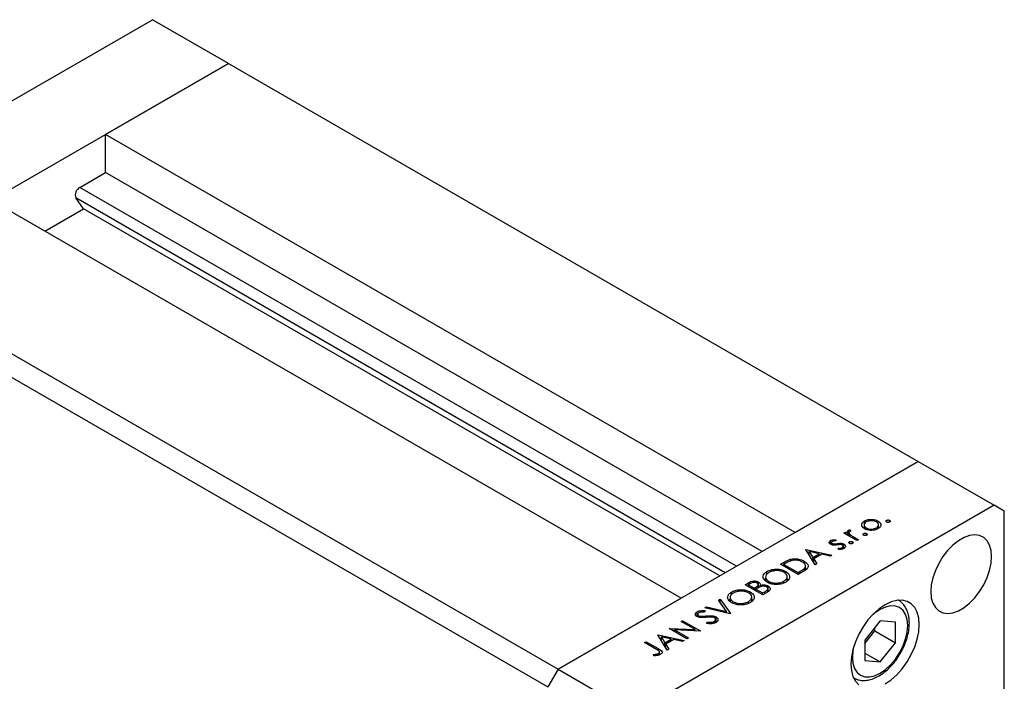
# Model space of a CAD drawing. Units: millimetres. Extents: x 15 to 465, y 5 to 292.
# Drawn here: x 94 to 176, y 64 to 120 of the extents above; entities that cross this region are included whole.
import ezdxf

# ---------------------------------------------------------------- set-up
doc = ezdxf.new("R2010")
doc.units = ezdxf.units.MM

msp = doc.modelspace()

# ---------------------------------------------------------------- linework, layer by layer
at = {"color": 7, "linetype": 'Continuous', "lineweight": 25}
for p, q in [((74.677, 102.1203), (104.9089, 119.5685)), ((111.296, 115.8823), (104.9089, 119.5685)), ((81.064, 98.434), (111.296, 115.8823)), ((111.296, 115.8823), (100.9703, 109.9228)), ((111.296, 115.8823), (169.2051, 82.4603)), ((100.9703, 106.7264), (100.9703, 109.9228)), ((158.8794, 76.5008), (100.9703, 109.9228)), ((98.8129, 105.4812), (100.9703, 106.7264)), ((156.1102, 74.9026), (100.9703, 106.7264)), ((149.2988, 70.9715), (91.3897, 104.3934)), ((99.1079, 103.6845), (98.4687, 104.5941)), ((95.863, 101.8117), (99.1079, 103.6845)), ((152.5437, 72.8442), (99.1079, 103.6845)), ((81.064, 98.434), (138.9731, 65.012)), ((80.2124, 96.959), (138.1215, 63.537)), ((169.2051, 82.4603), (138.9731, 65.012)), ((158.8794, 76.5008), (169.2051, 82.4603)), ((169.2051, 82.4603), (175.5921, 78.774)), ((175.5921, 78.774), (145.3602, 61.3258)), ((176.4437, 78.282), (175.5921, 78.774)), ((176.4437, 48.2846), (176.4437, 78.282)), ((164.6658, 77.132), (164.6658, 76.8451)), ((164.7088, 77.2601), (164.7088, 77.4582)), ((165.302, 77.4748), (165.302, 77.5935)), ((165.8385, 77.255), (165.8385, 77.4561)), ((165.8854, 76.8464), (165.8854, 77.131)), ((165.8854, 76.9222), (165.9303, 76.8818)), ((166.5616, 77.3696), (166.5616, 77.513)), ((166.81, 77.3696), (166.81, 77.513)), ((162.9791, 76.4378), (163.1128, 76.515)), ((164.0682, 75.8093), (162.9791, 76.4378)), ((163.1128, 76.515), (163.2732, 76.4225)), ((163.1128, 76.3606), (163.1128, 76.515)), ((163.2732, 76.2681), (163.2732, 76.4225)), ((163.3594, 76.2183), (163.3594, 76.6794)), ((163.4, 76.4782), (163.4, 76.1949)), ((163.486, 76.1453), (163.486, 76.3272)), ((163.5132, 76.7251), (163.5556, 76.6158)), ((163.5132, 76.6051), (163.5132, 76.7251)), ((163.8359, 76.0977), (164.2019, 75.8865)), ((164.6318, 76.2559), (164.6318, 76.3992)), ((164.8459, 76.7502), (164.8459, 76.8822)), ((164.8802, 76.2559), (164.8802, 76.3992)), ((165.7018, 76.7561), (165.7018, 76.8844)), ((161.8596, 75.4988), (161.8596, 75.8138)), ((161.9374, 75.6573), (161.9374, 75.4594)), ((161.9984, 75.4415), (161.9984, 75.5703)), ((162.1342, 75.4217), (162.1342, 75.5346)), ((162.2934, 75.8853), (162.296, 75.779)), ((162.2934, 75.7789), (162.2934, 75.8853)), ((162.751, 75.4677), (162.751, 75.5846)), ((162.9091, 75.1314), (162.9091, 75.3392)), ((162.9701, 75.1544), (162.9701, 75.5167)), ((163.4472, 75.5722), (163.4472, 75.7155)), ((163.6956, 75.5722), (163.6956, 75.7155)), ((164.2019, 75.8865), (164.0682, 75.8093)), ((159.7692, 75.0484), (159.7883, 75.0594)), ((160.5526, 73.7803), (159.7692, 75.0484)), ((159.7883, 75.0594), (161.9665, 74.5963)), ((159.7883, 75.0175), (159.7883, 75.0594)), ((160.0677, 74.8854), (160.3672, 74.4011)), ((160.8998, 74.7085), (160.0677, 74.8854)), ((160.0677, 74.5651), (160.0677, 74.8854)), ((160.3672, 74.4011), (160.8998, 74.7085)), ((161.1231, 74.6609), (160.4475, 74.271)), ((160.8998, 74.532), (160.8998, 74.7085)), ((161.8211, 74.5124), (161.1231, 74.6609)), ((161.9665, 74.5963), (161.8211, 74.5124)), ((162.5068, 75.0563), (162.4946, 75.1657)), ((162.8251, 75.1024), (162.8251, 75.2241)), ((157.6484, 73.8244), (157.9493, 73.9981)), ((159.1387, 72.9643), (157.6484, 73.8244)), ((158.0398, 73.8738), (157.935, 73.8134)), ((157.935, 73.659), (157.935, 73.8134)), ((157.935, 73.8134), (159.1196, 73.1297)), ((158.4759, 74.0865), (158.4759, 74.24)), ((159.6352, 73.8895), (159.6352, 74.0892)), ((159.7601, 73.342), (159.7601, 73.6836)), ((160.3672, 74.0804), (160.3672, 74.4011)), ((160.4451, 73.9543), (160.4475, 73.9557)), ((160.4475, 74.271), (160.6986, 73.8645)), ((160.4475, 73.9504), (160.4475, 74.271)), ((160.6986, 73.8645), (160.5526, 73.7803)), ((156.5115, 72.9842), (156.5115, 73.2124)), ((158.0872, 73.0325), (158.0872, 73.2182)), ((158.2164, 72.4163), (158.2164, 72.7836)), ((159.1196, 73.1297), (159.2906, 73.2284)), ((159.1196, 72.9753), (159.1196, 73.1297)), ((159.6005, 73.2308), (159.1387, 72.9643)), ((159.6787, 73.2853), (159.6787, 73.4961)), ((159.7601, 73.4919), (159.8506, 73.4154)), ((154.6678, 72.1041), (154.9585, 72.272)), ((156.1581, 71.244), (154.6678, 72.1041)), ((155.1359, 72.1979), (154.9544, 72.0931)), ((154.9544, 71.9387), (154.9544, 72.0931)), ((154.9544, 72.0931), (155.432, 71.8174)), ((155.7685, 71.8334), (155.7685, 72.1154)), ((155.8013, 71.8403), (155.8013, 72.3321)), ((155.9461, 71.9199), (155.9461, 72.0497)), ((156.3974, 72.7475), (156.3974, 72.4257)), ((156.6139, 71.5036), (156.6139, 71.9954)), ((156.6608, 72.255), (156.6608, 72.3874)), ((157.932, 72.2552), (157.932, 72.4001)), ((158.2164, 72.6119), (158.3237, 72.5168)), ((153.5309, 71.264), (153.5309, 71.4921)), ((155.1066, 71.3122), (155.1066, 71.498)), ((155.432, 71.8174), (155.5219, 71.8693)), ((155.432, 71.663), (155.432, 71.8174)), ((155.6735, 71.7804), (155.5849, 71.7292)), ((155.5849, 71.5748), (155.5849, 71.7292)), ((155.5849, 71.7292), (156.139, 71.4094)), ((156.139, 71.4094), (156.3294, 71.5193)), ((156.139, 71.255), (156.139, 71.4094)), ((156.5611, 71.4766), (156.1581, 71.244)), ((156.5803, 71.4907), (156.5803, 71.7721)), ((138.9731, 65.012), (149.2988, 70.9715)), ((152.4419, 70.8195), (152.5852, 70.9022)), ((153.1195, 69.8549), (152.4419, 70.8195)), ((152.5852, 70.9022), (153.4449, 69.6781)), ((152.5852, 70.6155), (152.5852, 70.9022)), ((153.4167, 71.0272), (153.4167, 70.7054)), ((153.6802, 70.5347), (153.6802, 70.6671)), ((154.9514, 70.5349), (154.9514, 70.6799)), ((155.2358, 70.6961), (155.2358, 71.0633)), ((155.2358, 70.8917), (155.343, 70.7965)), ((167.5484, 70.7973), (167.547, 70.7981)), ((150.6596, 69.4141), (150.6596, 69.8349)), ((150.694, 69.6057), (150.694, 69.3997)), ((150.7676, 69.3698), (150.7676, 69.5031)), ((151.3089, 69.9185), (151.2796, 69.7958)), ((151.305, 70.1633), (151.4483, 70.246)), ((153.4258, 69.6671), (151.305, 70.1633)), ((151.4483, 70.246), (153.1195, 69.8549)), ((151.4483, 70.1298), (151.4483, 70.246)), ((153.1195, 69.7388), (153.1195, 69.8549)), ((153.4449, 69.6781), (153.4258, 69.6671)), ((149.2988, 69.0055), (149.4326, 69.0827)), ((150.4718, 68.3285), (149.2988, 69.0055)), ((149.4326, 69.0827), (150.9229, 68.2225)), ((149.4326, 68.9283), (149.4326, 69.0827)), ((151.0584, 69.3413), (151.0584, 69.4486)), ((151.4379, 68.8516), (151.4883, 68.9679)), ((151.4883, 68.8471), (151.4883, 68.9679)), ((152.0639, 68.8642), (152.0639, 69.0134)), ((152.1998, 68.9184), (152.1998, 69.1905)), ((152.2391, 68.9119), (152.2391, 69.4037)), ((166.0078, 69.0622), (164.7171, 67.4568)), ((167.2984, 68.9465), (166.0078, 69.0622)), ((167.2984, 67.2254), (167.2984, 68.9465)), ((147.35, 67.8807), (147.3691, 67.8917)), ((148.1333, 66.6126), (147.35, 67.8807)), ((147.3691, 67.8917), (149.5472, 67.4286)), ((147.3691, 67.8498), (147.3691, 67.8917)), ((148.2862, 68.421), (148.3142, 68.4372)), ((149.7765, 67.5609), (148.2862, 68.421)), ((148.3142, 68.4372), (150.4718, 68.3285)), ((148.3142, 68.4048), (148.3142, 68.4372)), ((150.8924, 68.205), (148.74, 68.3135)), ((148.74, 68.3135), (149.9102, 67.6381)), ((148.74, 68.1591), (148.74, 68.3135)), ((150.4718, 68.2262), (150.4718, 68.3285)), ((150.9229, 68.2225), (150.8924, 68.205)), ((164.7171, 67.1781), (165.5611, 68.228)), ((165.5611, 68.228), (165.5611, 68.5067)), ((165.5611, 68.228), (167.2984, 67.2254)), ((146.2418, 67.2411), (146.3755, 67.3183)), ((147.2332, 66.6689), (146.2418, 67.2411)), ((146.3755, 67.3183), (147.3819, 66.7375)), ((146.3755, 67.1639), (146.3755, 67.3183)), ((147.6485, 67.7177), (147.9479, 67.2334)), ((148.4805, 67.5407), (147.6485, 67.7177)), ((147.6485, 67.3974), (147.6485, 67.7177)), ((147.9479, 67.2334), (148.4805, 67.5407)), ((147.9479, 66.9127), (147.9479, 67.2334)), ((148.7038, 67.4932), (148.0282, 67.1033)), ((148.0282, 67.1033), (148.2793, 66.6968)), ((148.0282, 66.7827), (148.0282, 67.1033)), ((148.4805, 67.3643), (148.4805, 67.5407)), ((149.4018, 67.3447), (148.7038, 67.4932)), ((149.5472, 67.4286), (149.4018, 67.3447)), ((149.9102, 67.6381), (149.7765, 67.5609)), ((164.7171, 67.4568), (164.7171, 65.7356)), ((166.0078, 65.6199), (167.2984, 67.2254)), ((147.0252, 66.1274), (146.9893, 66.239)), ((147.292, 66.1507), (147.292, 66.2842)), ((147.4112, 66.1889), (147.4112, 66.3281)), ((147.4903, 66.2143), (147.4903, 66.4406)), ((148.0258, 66.7866), (148.0282, 66.788)), ((148.2793, 66.6968), (148.1333, 66.6126)), ((164.7171, 66.3648), (166.0078, 65.6199)), ((164.7171, 65.7356), (166.0078, 65.6199)), ((138.9731, 65.012), (138.1215, 63.537)), ((138.9731, 65.012), (145.3602, 61.3258)), ((163.7844, 64.2788), (163.7858, 64.278))]:
    msp.add_line(p, q, dxfattribs=at)
at = {"color": 8, "linetype": 'Continuous', "lineweight": 25}
for p, q in [((153.9528, 73.6575), (98.8129, 105.4812)), ((153.0122, 73.1146), (98.4687, 104.5941)), ((163.8359, 75.9433), (163.8359, 76.0977)), ((162.402, 75.4417), (162.402, 75.5596)), ((157.9493, 73.8216), (157.9493, 73.9981)), ((159.2906, 73.052), (159.2906, 73.2284)), ((154.9585, 72.0955), (154.9585, 72.272)), ((155.5219, 71.6112), (155.5219, 71.8693)), ((156.3294, 71.3429), (156.3294, 71.5193)), ((151.4071, 69.3641), (151.4071, 69.4786)), ((147.3819, 66.5674), (147.3819, 66.7375))]:
    msp.add_line(p, q, dxfattribs=at)
at = {"color": 7, "linetype": 'Continuous', "lineweight": 25, "flags": 128}
for points in [[(175.3792, 74.4712), (175.3357, 74.9882), (175.2067, 75.4375), (174.9966, 75.8036), (174.7124, 76.0741), (174.364, 76.2399), (173.9632, 76.2952), (173.5236, 76.2381), (173.0601, 76.0707), (172.5887, 75.7986), (172.1253, 75.4311), (171.6856, 74.9807), (171.2848, 74.4627), (170.9364, 73.8948), (170.6523, 73.2963), (170.4421, 72.6876), (170.3131, 72.0895), (170.2696, 71.5222), (170.3131, 71.0051), (170.4421, 70.5559), (170.6523, 70.1898), (170.9364, 69.9192), (171.2848, 69.7535), (171.6856, 69.6982), (172.1253, 69.7552), (172.5887, 69.9227), (173.0601, 70.1948), (173.5236, 70.5623), (173.9632, 71.0127), (174.364, 71.5307), (174.7124, 72.0986), (174.9966, 72.6971), (175.2067, 73.3057), (175.3357, 73.9039), (175.3792, 74.4712)], [(169.3077, 68.7541), (169.2641, 69.3053), (169.1344, 69.7894), (168.9227, 70.1916), (168.6353, 70.4997), (168.2811, 70.7044), (167.8707, 70.7994), (167.4166, 70.7819), (166.9327, 70.6523), (166.4336, 70.4147), (165.9345, 70.0762), (165.4506, 69.6472), (164.9965, 69.1406), (164.5861, 68.5719), (164.2318, 67.9583), (163.9445, 67.3184), (163.7327, 66.6718), (163.6031, 66.0381), (163.5594, 65.4365), (163.6031, 64.8853), (163.7327, 64.4012), (163.9445, 63.999), (164.2318, 63.6909)], [(166.4336, 63.7759), (166.9327, 64.1144), (167.4166, 64.5435), (167.8707, 65.05), (168.2811, 65.6188), (168.6353, 66.2324), (168.9227, 66.8722), (169.1344, 67.5188), (169.2641, 68.1525), (169.3077, 68.7541)]]:
    msp.add_lwpolyline(points, dxfattribs=at)
at = {"color": 8, "linetype": 'Continuous', "lineweight": 25, "flags": 128}
for points in [[(168.3284, 68.6804), (168.2838, 69.1775), (168.1517, 69.6041), (167.9373, 69.9437), (167.6487, 70.1832), (167.297, 70.3136), (166.8958, 70.3297), (166.4605, 70.231), (166.0078, 70.0212), (165.555, 69.7084), (165.2484, 69.4354)], [(163.8145, 66.9508), (163.7317, 66.5503), (163.6871, 66.0017), (163.7317, 65.5046), (163.8638, 65.078), (164.0782, 64.7385), (164.3668, 64.4989), (164.7185, 64.3685), (165.1197, 64.3524), (165.555, 64.4512), (166.0078, 64.661), (166.4605, 64.9738), (166.8958, 65.3775), (167.297, 65.8567), (167.6487, 66.393), (167.9373, 66.9657), (168.1517, 67.5528), (168.2838, 68.1318), (168.3284, 68.6804), (168.3284, 68.6804)]]:
    msp.add_lwpolyline(points, dxfattribs=at)
at = {"color": 7, "linetype": 'Continuous', "lineweight": 25}
msp.add_arc((99.1696, 104.8325), 0.7404, 118.809591, 198.780612, dxfattribs=at)
for points, knots in [([(164.4742, 77.1146), (164.4831, 77.1872), (164.499, 77.317), (164.6446, 77.415), (164.7088, 77.4582)], [0, 0, 0, 0, 0.5588656, 1, 1, 1, 1]), ([(164.7112, 76.8055), (164.6389, 76.8564), (164.5096, 76.9474), (164.485, 77.0635), (164.4742, 77.1146)], [0, 0, 0, 0, 0.5592973, 1, 1, 1, 1]), ([(164.842, 77.3807), (164.7861, 77.3395), (164.6743, 77.257), (164.6538, 77.1079), (164.7088, 76.9763), (164.8002, 76.9136), (164.8459, 76.8822)], [0, 0, 0, 0, 0.279473, 0.5592882, 0.7795733, 1, 1, 1, 1]), ([(164.7088, 77.4582), (164.8065, 77.5039), (164.9811, 77.5855), (165.2038, 77.591), (165.302, 77.5935)], [0, 0, 0, 0, 0.559196, 1, 1, 1, 1]), ([(165.7057, 77.3784), (165.6346, 77.4109), (165.4923, 77.4757), (165.2346, 77.4891), (165.0058, 77.4592), (164.8966, 77.4069), (164.842, 77.3807)], [0, 0, 0, 0, 0.2796013, 0.5593638, 0.7796453, 1, 1, 1, 1]), ([(165.302, 77.5935), (165.415, 77.5838), (165.6171, 77.5665), (165.7708, 77.4899), (165.8385, 77.4561)], [0, 0, 0, 0, 0.5592165, 1, 1, 1, 1]), ([(165.7018, 76.8844), (165.7578, 76.925), (165.8697, 77.0061), (165.8991, 77.1542), (165.8396, 77.2843), (165.7503, 77.347), (165.7057, 77.3784)], [0, 0, 0, 0, 0.2797663, 0.5591653, 0.7796144, 1, 1, 1, 1]), ([(165.8385, 77.4561), (165.9111, 77.4024), (166.0563, 77.295), (166.0922, 77.101), (166.0169, 76.9293), (165.8964, 76.8482), (165.8361, 76.8076)], [0, 0, 0, 0, 0.279523, 0.5593844, 0.7795166, 1, 1, 1, 1]), ([(166.5616, 77.3696), (166.5453, 77.3814), (166.5126, 77.405), (166.5065, 77.448), (166.5219, 77.4859), (166.5484, 77.504), (166.5616, 77.513)], [0, 0, 0, 0, 0.27951748, 0.55932643, 0.77954412, 1, 1, 1, 1]), ([(166.5616, 77.513), (166.582, 77.5223), (166.623, 77.541), (166.6973, 77.5448), (166.763, 77.5357), (166.7943, 77.5206), (166.81, 77.513)], [0, 0, 0, 0, 0.2796468, 0.5592988, 0.7796148, 1, 1, 1, 1]), ([(166.81, 77.3696), (166.7895, 77.3603), (166.7484, 77.3417), (166.6743, 77.3384), (166.6084, 77.3467), (166.5772, 77.362), (166.5616, 77.3696)], [0, 0, 0, 0, 0.2795813, 0.5591798, 0.7794513, 1, 1, 1, 1]), ([(166.81, 77.513), (166.826, 77.5011), (166.858, 77.4774), (166.8647, 77.4346), (166.849, 77.3968), (166.823, 77.3787), (166.81, 77.3696)], [0, 0, 0, 0, 0.2795852, 0.5594544, 0.7796968, 1, 1, 1, 1]), ([(163.2732, 76.4225), (163.2593, 76.4736), (163.24, 76.5449), (163.2923, 76.633), (163.3371, 76.6639), (163.3594, 76.6794)], [0, 0, 0, 0, 0.5587925, 0.7794606, 1, 1, 1, 1]), ([(163.3594, 76.6794), (163.3853, 76.6911), (163.4317, 76.7121), (163.4882, 76.7211), (163.5132, 76.7251)], [0, 0, 0, 0, 0.5592795, 1, 1, 1, 1]), ([(163.4678, 76.5876), (163.4429, 76.5655), (163.3929, 76.5211), (163.4003, 76.4236), (163.4535, 76.3638), (163.486, 76.3272)], [0, 0, 0, 0, 0.2784743, 0.5588244, 1, 1, 1, 1]), ([(163.5556, 76.6158), (163.5377, 76.612), (163.5058, 76.6053), (163.4794, 76.593), (163.4678, 76.5876)], [0, 0, 0, 0, 0.5603957, 1, 1, 1, 1]), ([(163.486, 76.3272), (163.5467, 76.282), (163.6551, 76.2013), (163.7806, 76.1294), (163.8359, 76.0977)], [0, 0, 0, 0, 0.5596373, 1, 1, 1, 1]), ([(164.6318, 76.2559), (164.6155, 76.2677), (164.5829, 76.2912), (164.5767, 76.3342), (164.5922, 76.3722), (164.6186, 76.3902), (164.6318, 76.3992)], [0, 0, 0, 0, 0.2795175, 0.5593264, 0.7795441, 1, 1, 1, 1]), ([(164.6318, 76.3992), (164.6523, 76.4086), (164.6932, 76.4273), (164.7676, 76.4311), (164.8332, 76.422), (164.8645, 76.4068), (164.8802, 76.3992)], [0, 0, 0, 0, 0.2796468, 0.5592988, 0.7796148, 1, 1, 1, 1]), ([(164.8802, 76.2559), (164.8597, 76.2466), (164.8187, 76.2279), (164.7445, 76.2246), (164.6787, 76.233), (164.6474, 76.2483), (164.6318, 76.2559)], [0, 0, 0, 0, 0.2795813, 0.5591798, 0.7794513, 1, 1, 1, 1]), ([(165.8361, 76.8076), (165.7442, 76.7642), (165.5606, 76.6776), (165.2224, 76.6611), (164.9251, 76.7029), (164.7825, 76.7713), (164.7112, 76.8055)], [0, 0, 0, 0, 0.279777, 0.5591944, 0.7795995, 1, 1, 1, 1]), ([(164.8459, 76.8822), (164.9168, 76.8505), (165.0586, 76.787), (165.315, 76.7704), (165.5398, 76.8064), (165.6478, 76.8584), (165.7018, 76.8844)], [0, 0, 0, 0, 0.2795877, 0.5591612, 0.7795337, 1, 1, 1, 1]), ([(164.8802, 76.3992), (164.8962, 76.3874), (164.9282, 76.3637), (164.9349, 76.3209), (164.9192, 76.2831), (164.8932, 76.2649), (164.8802, 76.2559)], [0, 0, 0, 0, 0.2795852, 0.5594544, 0.7796968, 1, 1, 1, 1]), ([(161.87, 75.49), (161.8323, 75.5164), (161.7569, 75.569), (161.7336, 75.666), (161.7694, 75.7525), (161.8295, 75.7933), (161.8596, 75.8138)], [0, 0, 0, 0, 0.2799583, 0.5595162, 0.7796246, 1, 1, 1, 1]), ([(161.8596, 75.8138), (161.8936, 75.8294), (161.9617, 75.8608), (162.1139, 75.8852), (162.2253, 75.8852), (162.2934, 75.8853)], [0, 0, 0, 0, 0.2795539, 0.559733, 1, 1, 1, 1]), ([(162.0877, 75.4219), (162.0421, 75.4295), (161.9605, 75.4431), (161.8977, 75.4757), (161.87, 75.49)], [0, 0, 0, 0, 0.5595635, 1, 1, 1, 1]), ([(161.9933, 75.7366), (161.975, 75.7227), (161.9382, 75.695), (161.9344, 75.6453), (161.953, 75.6017), (161.9833, 75.5808), (161.9984, 75.5703)], [0, 0, 0, 0, 0.2792108, 0.5590131, 0.7795189, 1, 1, 1, 1]), ([(162.296, 75.779), (162.2345, 75.7813), (162.125, 75.7855), (162.0334, 75.7515), (161.9933, 75.7366)], [0, 0, 0, 0, 0.5620764, 1, 1, 1, 1]), ([(161.9984, 75.5703), (162.021, 75.5601), (162.0615, 75.5418), (162.112, 75.5368), (162.1342, 75.5346)], [0, 0, 0, 0, 0.5590539, 1, 1, 1, 1]), ([(162.4241, 75.4445), (162.3623, 75.4344), (162.252, 75.4164), (162.1378, 75.4202), (162.0877, 75.4219)], [0, 0, 0, 0, 0.5606591, 1, 1, 1, 1]), ([(162.1342, 75.5346), (162.1851, 75.5359), (162.2762, 75.5381), (162.3635, 75.553), (162.402, 75.5596)], [0, 0, 0, 0, 0.55901872, 1, 1, 1, 1]), ([(162.402, 75.5596), (162.4661, 75.5701), (162.5805, 75.5887), (162.699, 75.5859), (162.751, 75.5846)], [0, 0, 0, 0, 0.5606645, 1, 1, 1, 1]), ([(162.7015, 75.475), (162.6487, 75.4726), (162.5542, 75.4682), (162.4639, 75.4518), (162.4241, 75.4445)], [0, 0, 0, 0, 0.5590929, 1, 1, 1, 1]), ([(162.8421, 75.4362), (162.8189, 75.4473), (162.7774, 75.4671), (162.7247, 75.4726), (162.7015, 75.475)], [0, 0, 0, 0, 0.5596505, 1, 1, 1, 1]), ([(162.751, 75.5846), (162.7968, 75.577), (162.8787, 75.5635), (162.9422, 75.531), (162.9701, 75.5167)], [0, 0, 0, 0, 0.5595648, 1, 1, 1, 1]), ([(162.8251, 75.2241), (162.8494, 75.2414), (162.8981, 75.2758), (162.9144, 75.3382), (162.8991, 75.3954), (162.8611, 75.4226), (162.8421, 75.4362)], [0, 0, 0, 0, 0.2799712, 0.5596937, 0.779916, 1, 1, 1, 1]), ([(162.9701, 75.5167), (163.0117, 75.4866), (163.0949, 75.4262), (163.1116, 75.3162), (163.0675, 75.2197), (162.9996, 75.1739), (162.9657, 75.1509)], [0, 0, 0, 0, 0.2795833, 0.5592549, 0.7795123, 1, 1, 1, 1]), ([(163.4472, 75.5722), (163.4309, 75.584), (163.3983, 75.6076), (163.3921, 75.6505), (163.4076, 75.6885), (163.434, 75.7065), (163.4472, 75.7155)], [0, 0, 0, 0, 0.2795175, 0.5593264, 0.7795441, 1, 1, 1, 1]), ([(163.4472, 75.7155), (163.4677, 75.7249), (163.5086, 75.7436), (163.583, 75.7474), (163.6486, 75.7383), (163.6799, 75.7231), (163.6956, 75.7155)], [0, 0, 0, 0, 0.2796468, 0.5592988, 0.7796148, 1, 1, 1, 1]), ([(163.6956, 75.5722), (163.6751, 75.5629), (163.6341, 75.5442), (163.5599, 75.541), (163.4941, 75.5493), (163.4628, 75.5646), (163.4472, 75.5722)], [0, 0, 0, 0, 0.2795813, 0.5591798, 0.7794513, 1, 1, 1, 1]), ([(163.6956, 75.7155), (163.7116, 75.7037), (163.7436, 75.68), (163.7503, 75.6372), (163.7346, 75.5994), (163.7086, 75.5813), (163.6956, 75.5722)], [0, 0, 0, 0, 0.27958521, 0.55945442, 0.7796968, 1, 1, 1, 1]), ([(162.4946, 75.1657), (162.5629, 75.1653), (162.6848, 75.1647), (162.7823, 75.206), (162.8251, 75.2241)], [0, 0, 0, 0, 0.5608331, 1, 1, 1, 1]), ([(162.9657, 75.1509), (162.8893, 75.117), (162.7528, 75.0565), (162.5821, 75.0564), (162.5068, 75.0563)], [0, 0, 0, 0, 0.5592817, 1, 1, 1, 1]), ([(157.9493, 73.9981), (158.039, 74.0497), (158.199, 74.1418), (158.3914, 74.21), (158.4759, 74.24)], [0, 0, 0, 0, 0.5604453, 1, 1, 1, 1]), ([(158.5395, 74.114), (158.4398, 74.0737), (158.2615, 74.0016), (158.1076, 73.9129), (158.0398, 73.8738)], [0, 0, 0, 0, 0.5595421, 1, 1, 1, 1]), ([(158.4759, 74.24), (158.5885, 74.2625), (158.8138, 74.3076), (159.2494, 74.2691), (159.489, 74.1574), (159.6352, 74.0892)], [0, 0, 0, 0, 0.2802945, 0.5607157, 1, 1, 1, 1]), ([(159.5011, 74.0122), (159.4265, 74.0496), (159.2775, 74.1244), (159.0096, 74.1728), (158.7523, 74.1688), (158.6105, 74.1323), (158.5395, 74.114)], [0, 0, 0, 0, 0.28017947, 0.55977076, 0.77979736, 1, 1, 1, 1]), ([(159.6787, 73.4961), (159.7122, 73.5455), (159.7791, 73.6443), (159.7417, 73.8398), (159.5923, 73.9468), (159.5011, 74.0122)], [0, 0, 0, 0, 0.2805267, 0.5609804, 1, 1, 1, 1]), ([(159.6352, 74.0892), (159.7364, 74.0184), (159.9384, 73.877), (160.0113, 73.6116), (159.8566, 73.3877), (159.6861, 73.2832), (159.6005, 73.2308)], [0, 0, 0, 0, 0.2801356, 0.5592401, 0.778853, 1, 1, 1, 1]), ([(156.5277, 72.3099), (156.4265, 72.3842), (156.2241, 72.5328), (156.1665, 72.8016), (156.2675, 73.0403), (156.4302, 73.155), (156.5115, 73.2124)], [0, 0, 0, 0, 0.2797387, 0.5593295, 0.779683, 1, 1, 1, 1]), ([(156.671, 73.1279), (156.5889, 73.0666), (156.4249, 72.944), (156.376, 72.7239), (156.4582, 72.5276), (156.5933, 72.4341), (156.6608, 72.3874)], [0, 0, 0, 0, 0.2796348, 0.5593474, 0.7796305, 1, 1, 1, 1]), ([(156.5115, 73.2124), (156.6406, 73.2726), (156.8986, 73.3931), (157.3713, 73.4226), (157.7892, 73.3635), (157.9879, 73.2667), (158.0872, 73.2182)], [0, 0, 0, 0, 0.279729, 0.5593322, 0.7795815, 1, 1, 1, 1]), ([(157.9532, 73.1412), (157.8471, 73.1892), (157.635, 73.2853), (157.2485, 73.2988), (156.9147, 73.2439), (156.7522, 73.1666), (156.671, 73.1279)], [0, 0, 0, 0, 0.2794636, 0.5588542, 0.7794754, 1, 1, 1, 1]), ([(157.932, 72.4001), (158.0157, 72.461), (158.1831, 72.5828), (158.2389, 72.8034), (158.1561, 73.0005), (158.0208, 73.0943), (157.9532, 73.1412)], [0, 0, 0, 0, 0.27981634, 0.55935126, 0.7796339, 1, 1, 1, 1]), ([(158.0872, 73.2182), (158.1897, 73.1439), (158.3947, 72.9953), (158.439, 72.7248), (158.3392, 72.4858), (158.1732, 72.372), (158.0902, 72.315)], [0, 0, 0, 0, 0.2796262, 0.5593459, 0.7795817, 1, 1, 1, 1]), ([(159.2906, 73.2284), (159.3712, 73.2746), (159.5148, 73.3571), (159.6287, 73.4537), (159.6787, 73.4961)], [0, 0, 0, 0, 0.5604262, 1, 1, 1, 1]), ([(154.9585, 72.272), (155.0236, 72.3081), (155.1532, 72.3801), (155.3975, 72.4328), (155.6347, 72.4091), (155.7458, 72.3578), (155.8013, 72.3321)], [0, 0, 0, 0, 0.2813516, 0.5599558, 0.7799112, 1, 1, 1, 1]), ([(155.6703, 72.2533), (155.6292, 72.272), (155.5676, 72.3001), (155.4635, 72.3062), (155.3108, 72.2911), (155.2135, 72.2393), (155.1359, 72.1979)], [0, 0, 0, 0, 0.2492797, 0.3749114, 0.5005929, 1, 1, 1, 1]), ([(155.5219, 71.8693), (155.6154, 71.9234), (155.7324, 71.9912), (155.7721, 72.1014), (155.765, 72.1572), (155.733, 72.2108), (155.6912, 72.2392), (155.6703, 72.2533)], [0, 0, 0, 0, 0.49864455, 0.62408057, 0.74944496, 0.8747427, 1, 1, 1, 1]), ([(155.8013, 72.3321), (155.834, 72.3103), (155.8992, 72.2668), (155.97, 72.1695), (155.9551, 72.0951), (155.9461, 72.0497)], [0, 0, 0, 0, 0.2808732, 0.5615191, 1, 1, 1, 1]), ([(155.9461, 72.0497), (156.0089, 72.065), (156.1342, 72.0957), (156.328, 72.0924), (156.4929, 72.056), (156.5736, 72.0156), (156.6139, 71.9954)], [0, 0, 0, 0, 0.280405, 0.5595749, 0.7797087, 1, 1, 1, 1]), ([(156.4802, 71.9182), (156.4392, 71.9367), (156.3571, 71.9738), (156.1645, 71.9858), (156.0437, 71.9518), (155.97, 71.9311)], [0, 0, 0, 0, 0.2799784, 0.5604357, 1, 1, 1, 1]), ([(156.2856, 72.525), (156.2878, 72.5303), (156.3041, 72.5698), (156.3541, 72.6003), (156.3974, 72.6267)], [0, 0, 0, 0, 0.13385879, 1, 1, 1, 1]), ([(158.0902, 72.315), (157.962, 72.2557), (157.7055, 72.1371), (157.2379, 72.1109), (156.8236, 72.1667), (156.6263, 72.2621), (156.5277, 72.3099)], [0, 0, 0, 0, 0.2796699, 0.5593725, 0.7796337, 1, 1, 1, 1]), ([(156.6139, 71.9954), (156.6719, 71.9518), (156.7878, 71.8644), (156.7957, 71.7052), (156.7095, 71.5727), (156.6106, 71.5087), (156.5611, 71.4766)], [0, 0, 0, 0, 0.2791415, 0.5586309, 0.7790584, 1, 1, 1, 1]), ([(156.6608, 72.3874), (156.7661, 72.3397), (156.9768, 72.2444), (157.3595, 72.2316), (157.6928, 72.2828), (157.8523, 72.361), (157.932, 72.4001)], [0, 0, 0, 0, 0.2794063, 0.559071, 0.7794588, 1, 1, 1, 1]), ([(153.547, 70.5896), (153.4458, 70.6639), (153.2435, 70.8125), (153.1859, 71.0814), (153.2869, 71.3201), (153.4496, 71.4348), (153.5309, 71.4921)], [0, 0, 0, 0, 0.27973866, 0.55932953, 0.77968296, 1, 1, 1, 1]), ([(153.6903, 71.4077), (153.6083, 71.3464), (153.4443, 71.2237), (153.3953, 71.0036), (153.4776, 70.8073), (153.6127, 70.7139), (153.6802, 70.6671)], [0, 0, 0, 0, 0.2796348, 0.5593474, 0.7796305, 1, 1, 1, 1]), ([(153.5309, 71.4921), (153.66, 71.5524), (153.918, 71.6729), (154.3907, 71.7024), (154.8086, 71.6432), (155.0073, 71.5464), (155.1066, 71.498)], [0, 0, 0, 0, 0.279729, 0.5593322, 0.7795815, 1, 1, 1, 1]), ([(154.9726, 71.421), (154.8665, 71.469), (154.6544, 71.565), (154.2679, 71.5785), (153.9341, 71.5236), (153.7716, 71.4463), (153.6903, 71.4077)], [0, 0, 0, 0, 0.2794636, 0.5588542, 0.7794754, 1, 1, 1, 1]), ([(154.9514, 70.6799), (155.0351, 70.7408), (155.2024, 70.8625), (155.2583, 71.0831), (155.1755, 71.2802), (155.0402, 71.374), (154.9726, 71.421)], [0, 0, 0, 0, 0.2798163, 0.5593513, 0.7796339, 1, 1, 1, 1]), ([(155.1066, 71.498), (155.2091, 71.4237), (155.4141, 71.275), (155.4584, 71.0046), (155.3586, 70.7655), (155.1926, 70.6517), (155.1096, 70.5948)], [0, 0, 0, 0, 0.27962622, 0.55934589, 0.77958175, 1, 1, 1, 1]), ([(155.97, 71.9311), (155.9117, 71.9049), (155.8077, 71.8581), (155.7145, 71.8041), (155.6735, 71.7804)], [0, 0, 0, 0, 0.55973438, 1, 1, 1, 1]), ([(156.3294, 71.5193), (156.4263, 71.5757), (156.5716, 71.6601), (156.5871, 71.8003), (156.5447, 71.8739), (156.5017, 71.9034), (156.4802, 71.9182)], [0, 0, 0, 0, 0.4993869, 0.7487716, 0.8743967, 1, 1, 1, 1]), ([(153.3049, 70.8048), (153.3071, 70.8101), (153.3235, 70.8496), (153.3735, 70.8801), (153.4167, 70.9065)], [0, 0, 0, 0, 0.1338588, 1, 1, 1, 1]), ([(155.1096, 70.5948), (154.9814, 70.5355), (154.7249, 70.4169), (154.2573, 70.3906), (153.843, 70.4465), (153.6457, 70.5419), (153.547, 70.5896)], [0, 0, 0, 0, 0.2796699, 0.5593725, 0.7796337, 1, 1, 1, 1]), ([(153.6802, 70.6671), (153.7855, 70.6195), (153.9962, 70.5241), (154.3789, 70.5114), (154.7122, 70.5625), (154.8716, 70.6408), (154.9514, 70.6799)], [0, 0, 0, 0, 0.2794063, 0.559071, 0.7794588, 1, 1, 1, 1]), ([(168.4695, 68.877), (168.467, 68.9756), (168.4598, 69.2599), (168.3782, 69.697), (168.2005, 70.1418), (167.9375, 70.5019), (167.6954, 70.7297), (167.5222, 70.8031), (167.483, 70.8197)], [0, 0, 0, 0, 0.115659, 0.3335855, 0.5507216, 0.7394459, 0.9410693, 1, 1, 1, 1]), ([(150.6402, 69.4223), (150.5938, 69.4566), (150.5012, 69.5251), (150.4872, 69.6501), (150.5458, 69.7571), (150.6216, 69.809), (150.6596, 69.8349)], [0, 0, 0, 0, 0.2794749, 0.5588027, 0.7793576, 1, 1, 1, 1]), ([(150.6596, 69.8349), (150.7099, 69.8589), (150.8106, 69.9067), (151.042, 69.9392), (151.2076, 69.9263), (151.3089, 69.9185)], [0, 0, 0, 0, 0.2798031, 0.5594901, 1, 1, 1, 1]), ([(150.7975, 69.7381), (150.7696, 69.7193), (150.7139, 69.6817), (150.6871, 69.6129), (150.7036, 69.5485), (150.7463, 69.5182), (150.7676, 69.5031)], [0, 0, 0, 0, 0.280299, 0.5598317, 0.7798996, 1, 1, 1, 1]), ([(150.7676, 69.5031), (150.7902, 69.4921), (150.8354, 69.4703), (150.9361, 69.4491), (151.012, 69.4488), (151.0584, 69.4486)], [0, 0, 0, 0, 0.2798189, 0.5598067, 1, 1, 1, 1]), ([(151.2796, 69.7958), (151.1834, 69.8029), (151.0493, 69.8127), (150.8837, 69.7806), (150.8262, 69.7523), (150.7975, 69.7381)], [0, 0, 0, 0, 0.5598466, 0.7798669, 1, 1, 1, 1]), ([(151.0584, 69.4486), (151.1237, 69.4534), (151.2403, 69.4619), (151.3562, 69.4735), (151.4071, 69.4786)], [0, 0, 0, 0, 0.5599058, 1, 1, 1, 1]), ([(151.4071, 69.4786), (151.5697, 69.4926), (151.7962, 69.5121), (152.0864, 69.4725), (152.1883, 69.4266), (152.2391, 69.4037)], [0, 0, 0, 0, 0.5601366, 0.7802692, 1, 1, 1, 1]), ([(150.9504, 69.3394), (150.8854, 69.3465), (150.7694, 69.3592), (150.6797, 69.403), (150.6402, 69.4223)], [0, 0, 0, 0, 0.5598216, 1, 1, 1, 1]), ([(151.3973, 69.3633), (151.3143, 69.3551), (151.1664, 69.3403), (151.0163, 69.3397), (150.9504, 69.3394)], [0, 0, 0, 0, 0.560415, 1, 1, 1, 1]), ([(151.9036, 69.3813), (151.8085, 69.3831), (151.6386, 69.3864), (151.4711, 69.3704), (151.3973, 69.3633)], [0, 0, 0, 0, 0.5595101, 1, 1, 1, 1]), ([(152.2168, 68.9252), (152.1561, 68.8965), (152.0348, 68.8393), (151.7526, 68.8061), (151.5573, 68.8343), (151.4379, 68.8516)], [0, 0, 0, 0, 0.2798799, 0.5597027, 1, 1, 1, 1]), ([(151.4883, 68.9679), (151.6007, 68.9542), (151.7573, 68.9351), (151.9591, 68.9643), (152.029, 68.9971), (152.0639, 69.0134)], [0, 0, 0, 0, 0.5593206, 0.7797817, 1, 1, 1, 1]), ([(152.1033, 69.3277), (152.0699, 69.3427), (152.0102, 69.3695), (151.9362, 69.3777), (151.9036, 69.3813)], [0, 0, 0, 0, 0.5590236, 1, 1, 1, 1]), ([(152.0639, 69.0134), (152.0997, 69.0389), (152.1714, 69.0898), (152.2097, 69.1809), (152.1859, 69.2664), (152.1308, 69.3072), (152.1033, 69.3277)], [0, 0, 0, 0, 0.2801649, 0.5600177, 0.7800885, 1, 1, 1, 1]), ([(152.2391, 69.4037), (152.2917, 69.3637), (152.3969, 69.2835), (152.4078, 69.1399), (152.349, 69.015), (152.2609, 68.9551), (152.2168, 68.9252)], [0, 0, 0, 0, 0.2791586, 0.5590722, 0.7794319, 1, 1, 1, 1]), ([(163.8141, 64.2778), (163.8861, 64.236), (164.0781, 64.1243), (164.4427, 64.0549), (164.8808, 64.0591), (165.3402, 64.1661), (165.8115, 64.3706), (166.2832, 64.6712), (166.7388, 65.058), (167.1633, 65.5173), (167.5444, 66.0342), (167.8719, 66.5934), (168.1373, 67.1798), (168.3307, 67.7768), (168.4485, 68.3506), (168.4627, 68.7079), (168.4695, 68.877)], [0, 0, 0, 0, 0.0409634, 0.1093983, 0.1784264, 0.2498021, 0.323834, 0.3995628, 0.475762, 0.5517818, 0.6275784, 0.7032702, 0.77903, 0.8549918, 0.9313519, 1, 1, 1, 1]), ([(146.9893, 66.239), (147.0469, 66.2451), (147.1497, 66.256), (147.2486, 66.2756), (147.292, 66.2842)], [0, 0, 0, 0, 0.5600814, 1, 1, 1, 1]), ([(147.5566, 66.2356), (147.4669, 66.1995), (147.306, 66.1348), (147.1113, 66.1296), (147.0252, 66.1274)], [0, 0, 0, 0, 0.5575557, 1, 1, 1, 1]), ([(147.4112, 66.3281), (147.4299, 66.3411), (147.4675, 66.3672), (147.4912, 66.4169), (147.4912, 66.4679), (147.4303, 66.5641), (147.3208, 66.6223), (147.2332, 66.6689)], [0, 0, 0, 0, 0.1249394, 0.2498996, 0.3748701, 0.4999124, 1, 1, 1, 1]), ([(147.292, 66.2842), (147.3165, 66.2905), (147.36, 66.3017), (147.3955, 66.32), (147.4112, 66.3281)], [0, 0, 0, 0, 0.5600058, 1, 1, 1, 1]), ([(147.3819, 66.7375), (147.4408, 66.7025), (147.5583, 66.6326), (147.6879, 66.5305), (147.7137, 66.4323), (147.692, 66.3331), (147.6106, 66.2745), (147.5566, 66.2356)], [0, 0, 0, 0, 0.2511007, 0.50075806, 0.6260174, 0.75131494, 1, 1, 1, 1])]:
    msp.add_open_spline(points, degree=3, knots=knots, dxfattribs=at)

doc.saveas('drawing.dxf')
